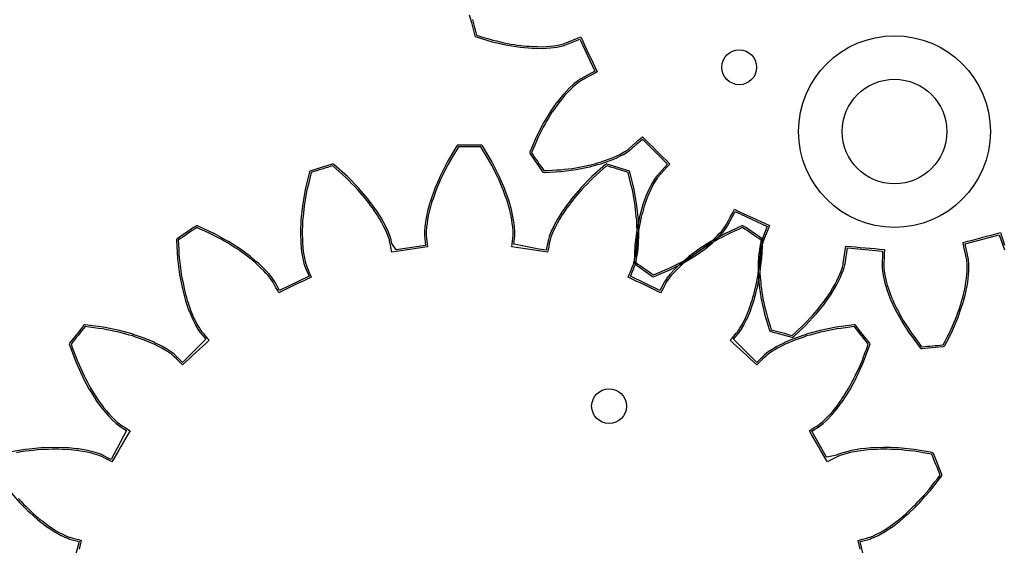
# Model space of a CAD drawing. Extents: x -100 to 150, y -550 to -50.
# Drawn here: x -25 to 3, y -418 to -403 of the extents above; entities that cross this region are included whole.
import ezdxf

# ---------------------------------------------------------------- set-up
doc = ezdxf.new("R2010")
doc.units = 0
doc.header["$MEASUREMENT"] = 0
for name, color, linetype, true_color in [('Gear', 7, 'Continuous', 0xffffff), ('LaserCut', 1, 'Continuous', 0xff0000), ('Sun', 7, 'Continuous', 0xffffff)]:
    doc.layers.add(name, color=color, linetype=linetype, true_color=true_color)

msp = doc.modelspace()

# ---------------------------------------------------------------- linework, layer by layer
at = {"layer": 'Gear', "color": 6, "lineweight": -3, "true_color": 0xff00ff, "flags": 128}
for points in [[(-0.984, -418.286), (-1.013, -418.16), (-1.042, -418.034), (-0.961, -418.012), (-0.881, -417.99), (-0.801, -417.968), (-0.721, -417.945), (-0.695, -417.937), (-0.618, -417.907), (-0.494, -417.848), (-0.411, -417.802), (-0.327, -417.755), (-0.224, -417.688), (-0.12, -417.621), (-0.06, -417.576), (0, -417.531), (0.06, -417.486), (0.121, -417.44), (0.188, -417.382), (0.255, -417.324), (0.323, -417.266), (0.39, -417.208), (0.463, -417.136), (0.536, -417.064), (0.609, -416.992), (0.682, -416.92), (0.76, -416.832), (0.837, -416.745), (0.914, -416.658), (0.991, -416.571), (1.07, -416.468), (1.149, -416.365), (1.229, -416.262), (1.308, -416.159), (1.279, -416.084), (1.249, -416.009), (1.22, -415.934), (1.19, -415.859), (1.161, -415.784), (1.132, -415.709), (1.102, -415.634), (1.073, -415.559), (0.944, -415.537), (0.816, -415.516), (0.688, -415.494), (0.56, -415.473), (0.444, -415.461), (0.328, -415.45), (0.212, -415.438), (0.097, -415.427), (-0.006, -415.424), (-0.109, -415.421), (-0.211, -415.417), (-0.314, -415.414), (-0.403, -415.418), (-0.492, -415.421), (-0.581, -415.424), (-0.669, -415.427), (-0.744, -415.435), (-0.819, -415.443), (-0.894, -415.451), (-0.969, -415.459), (-1.09, -415.48), (-1.212, -415.501), (-1.305, -415.524), (-1.398, -415.546), (-1.528, -415.588), (-1.605, -415.618), (-1.63, -415.629), (-1.704, -415.668), (-1.777, -415.706), (-1.851, -415.744), (-1.925, -415.783), (-1.99, -415.67), (-2.055, -415.558), (-2.119, -415.446), (-2.184, -415.334), (-2.249, -415.222), (-2.314, -415.11), (-2.378, -414.997), (-2.443, -414.885), (-2.373, -414.84), (-2.303, -414.796), (-2.233, -414.751), (-2.163, -414.706), (-2.14, -414.69), (-2.076, -414.639), (-1.975, -414.547), (-1.909, -414.477), (-1.843, -414.408), (-1.764, -414.314), (-1.685, -414.219), (-1.64, -414.158), (-1.596, -414.097), (-1.552, -414.036), (-1.508, -413.975), (-1.46, -413.9), (-1.413, -413.825), (-1.366, -413.749), (-1.319, -413.674), (-1.27, -413.584), (-1.221, -413.493), (-1.173, -413.403), (-1.124, -413.312), (-1.076, -413.206), (-1.028, -413.1), (-0.98, -412.994), (-0.932, -412.888), (-0.887, -412.766), (-0.842, -412.645), (-0.796, -412.523), (-0.751, -412.401), (-0.801, -412.338), (-0.851, -412.275), (-0.901, -412.212), (-0.951, -412.149), (-1.002, -412.086), (-1.052, -412.023), (-1.102, -411.96), (-1.152, -411.897), (-1.281, -411.914), (-1.41, -411.931), (-1.539, -411.949), (-1.668, -411.966), (-1.782, -411.989), (-1.896, -412.012), (-2.01, -412.035), (-2.124, -412.059), (-2.223, -412.086), (-2.322, -412.113), (-2.421, -412.14), (-2.52, -412.167), (-2.604, -412.197), (-2.688, -412.226), (-2.772, -412.256), (-2.856, -412.285), (-2.925, -412.314), (-2.994, -412.344), (-3.064, -412.374), (-3.133, -412.403), (-3.243, -412.459), (-3.352, -412.515), (-3.435, -412.564), (-3.517, -412.613), (-3.629, -412.691), (-3.694, -412.743), (-3.714, -412.761), (-3.773, -412.819), (-3.833, -412.878), (-3.892, -412.936), (-3.951, -412.994), (-4.046, -412.906), (-4.141, -412.818), (-4.236, -412.73), (-4.331, -412.642), (-4.426, -412.554), (-4.521, -412.466), (-4.616, -412.378), (-4.711, -412.29), (-4.657, -412.226), (-4.603, -412.163), (-4.549, -412.099), (-4.496, -412.036), (-4.479, -412.014), (-4.433, -411.946), (-4.363, -411.828), (-4.32, -411.742), (-4.277, -411.657), (-4.23, -411.543), (-4.182, -411.43), (-4.158, -411.358), (-4.134, -411.287), (-4.109, -411.216), (-4.085, -411.145), (-4.062, -411.059), (-4.039, -410.973), (-4.016, -410.887), (-3.993, -410.801), (-3.973, -410.7), (-3.954, -410.599), (-3.934, -410.498), (-3.914, -410.398), (-3.899, -410.282), (-3.885, -410.167), (-3.87, -410.051), (-3.856, -409.936), (-3.848, -409.806), (-3.841, -409.676), (-3.833, -409.547), (-3.825, -409.417), (-3.892, -409.371), (-3.959, -409.326), (-4.025, -409.281), (-4.092, -409.235), (-4.158, -409.19), (-4.225, -409.144), (-4.292, -409.099), (-4.358, -409.054), (-4.476, -409.108), (-4.594, -409.163), (-4.712, -409.217), (-4.83, -409.271), (-4.933, -409.327), (-5.035, -409.383), (-5.137, -409.439), (-5.239, -409.494), (-5.326, -409.55), (-5.412, -409.605), (-5.499, -409.66), (-5.585, -409.715), (-5.657, -409.768), (-5.728, -409.821), (-5.8, -409.874), (-5.872, -409.926), (-5.929, -409.975), (-5.987, -410.024), (-6.044, -410.072), (-6.101, -410.121), (-6.19, -410.207), (-6.278, -410.293), (-6.342, -410.364), (-6.406, -410.435), (-6.491, -410.543), (-6.537, -410.611), (-6.551, -410.634), (-6.591, -410.707), (-6.63, -410.781), (-6.669, -410.854), (-6.709, -410.927), (-6.826, -410.871), (-6.942, -410.815), (-7.059, -410.759), (-7.176, -410.702), (-7.292, -410.646), (-7.409, -410.59), (-7.526, -410.534), (-7.643, -410.478), (-7.61, -410.401), (-7.577, -410.325), (-7.544, -410.248), (-7.512, -410.172), (-7.502, -410.146), (-7.478, -410.067), (-7.446, -409.934), (-7.431, -409.84), (-7.415, -409.745), (-7.403, -409.623), (-7.391, -409.5), (-7.389, -409.425), (-7.387, -409.349), (-7.384, -409.274), (-7.382, -409.199), (-7.386, -409.11), (-7.389, -409.021), (-7.392, -408.932), (-7.396, -408.843), (-7.407, -408.741), (-7.417, -408.639), (-7.428, -408.537), (-7.439, -408.435), (-7.459, -408.32), (-7.479, -408.206), (-7.499, -408.091), (-7.519, -407.977), (-7.55, -407.85), (-7.581, -407.724), (-7.612, -407.598), (-7.643, -407.471), (-7.721, -407.448), (-7.797, -407.424), (-7.874, -407.4), (-7.951, -407.376), (-8.028, -407.353), (-8.105, -407.329), (-8.182, -407.305), (-8.259, -407.281), (-8.356, -407.368), (-8.453, -407.455), (-8.55, -407.542), (-8.647, -407.629), (-8.728, -407.712), (-8.809, -407.796), (-8.89, -407.879), (-8.971, -407.962), (-9.038, -408.041), (-9.104, -408.119), (-9.171, -408.197), (-9.237, -408.275), (-9.29, -408.347), (-9.343, -408.418), (-9.396, -408.49), (-9.449, -408.562), (-9.489, -408.625), (-9.53, -408.688), (-9.57, -408.752), (-9.611, -408.815), (-9.67, -408.923), (-9.729, -409.031), (-9.769, -409.118), (-9.809, -409.205), (-9.859, -409.333), (-9.883, -409.412), (-9.889, -409.438), (-9.905, -409.52), (-9.921, -409.601), (-9.938, -409.683), (-9.954, -409.765), (-10.082, -409.745), (-10.21, -409.726), (-10.338, -409.707), (-10.466, -409.688), (-10.594, -409.668), (-10.722, -409.649), (-10.85, -409.63), (-10.978, -409.61), (-10.97, -409.528), (-10.961, -409.445), (-10.952, -409.362), (-10.943, -409.279), (-10.942, -409.252), (-10.942, -409.17), (-10.951, -409.033), (-10.964, -408.938), (-10.977, -408.843), (-11.001, -408.723), (-11.026, -408.602), (-11.046, -408.529), (-11.066, -408.457), (-11.086, -408.384), (-11.106, -408.312), (-11.136, -408.228), (-11.165, -408.144), (-11.195, -408.06), (-11.224, -407.976), (-11.264, -407.882), (-11.305, -407.787), (-11.345, -407.693), (-11.386, -407.598), (-11.439, -407.495), (-11.492, -407.391), (-11.545, -407.288), (-11.598, -407.184), (-11.664, -407.072), (-11.731, -406.961), (-11.798, -406.85), (-11.865, -406.738), (-11.946, -406.738), (-12.026, -406.738), (-12.107, -406.738), (-12.187, -406.738), (-12.268, -406.738), (-12.349, -406.738), (-12.429, -406.738), (-12.51, -406.738), (-12.577, -406.85), (-12.644, -406.961), (-12.711, -407.072), (-12.777, -407.184), (-12.83, -407.288), (-12.883, -407.391), (-12.936, -407.495), (-12.989, -407.598), (-13.03, -407.693), (-13.07, -407.787), (-13.111, -407.881), (-13.151, -407.976), (-13.18, -408.06), (-13.21, -408.144), (-13.239, -408.228), (-13.269, -408.312), (-13.289, -408.384), (-13.309, -408.457), (-13.329, -408.529), (-13.349, -408.602), (-13.374, -408.723), (-13.398, -408.843), (-13.411, -408.938), (-13.424, -409.033), (-13.433, -409.17), (-13.433, -409.252), (-13.432, -409.279), (-13.423, -409.362), (-13.414, -409.445), (-13.405, -409.528), (-13.397, -409.61), (-13.525, -409.63), (-13.653, -409.649), (-13.781, -409.668), (-13.909, -409.688), (-14.037, -409.707), (-14.165, -409.726), (-14.293, -409.745), (-14.421, -409.765), (-14.437, -409.683), (-14.454, -409.601), (-14.47, -409.52), (-14.486, -409.438), (-14.492, -409.412), (-14.516, -409.333), (-14.565, -409.205), (-14.606, -409.118), (-14.646, -409.031), (-14.705, -408.923), (-14.764, -408.815), (-14.805, -408.752), (-14.845, -408.688), (-14.886, -408.625), (-14.926, -408.562), (-14.979, -408.49), (-15.032, -408.418), (-15.085, -408.347), (-15.138, -408.275), (-15.204, -408.197), (-15.271, -408.119), (-15.337, -408.041), (-15.404, -407.962), (-15.485, -407.879), (-15.566, -407.796), (-15.647, -407.712), (-15.728, -407.629), (-15.825, -407.542), (-15.922, -407.455), (-16.019, -407.368), (-16.116, -407.281), (-16.193, -407.305), (-16.27, -407.329), (-16.347, -407.353), (-16.424, -407.376), (-16.501, -407.4), (-16.578, -407.424), (-16.655, -407.448), (-16.732, -407.471), (-16.763, -407.598), (-16.794, -407.724), (-16.825, -407.85), (-16.856, -407.977), (-16.876, -408.091), (-16.896, -408.206), (-16.916, -408.32), (-16.936, -408.435), (-16.947, -408.537), (-16.958, -408.639), (-16.969, -408.741), (-16.979, -408.843), (-16.983, -408.932), (-16.986, -409.021), (-16.989, -409.11), (-16.993, -409.199), (-16.991, -409.274), (-16.988, -409.35), (-16.986, -409.425), (-16.984, -409.5), (-16.972, -409.623), (-16.96, -409.745), (-16.944, -409.84), (-16.928, -409.934), (-16.897, -410.067), (-16.873, -410.146), (-16.863, -410.172), (-16.831, -410.248), (-16.798, -410.325), (-16.765, -410.401), (-16.732, -410.478), (-16.849, -410.534), (-16.966, -410.59), (-17.083, -410.646), (-17.199, -410.702), (-17.316, -410.759), (-17.433, -410.815), (-17.549, -410.871), (-17.666, -410.927), (-17.705, -410.854), (-17.745, -410.781), (-17.784, -410.707), (-17.824, -410.634), (-17.838, -410.611), (-17.884, -410.543), (-17.969, -410.435), (-18.033, -410.364), (-18.097, -410.293), (-18.185, -410.207), (-18.274, -410.121), (-18.331, -410.072), (-18.388, -410.024), (-18.446, -409.975), (-18.503, -409.926), (-18.575, -409.874), (-18.647, -409.821), (-18.718, -409.768), (-18.79, -409.715), (-18.876, -409.66), (-18.963, -409.605), (-19.049, -409.55), (-19.136, -409.494), (-19.238, -409.439), (-19.34, -409.383), (-19.442, -409.327), (-19.545, -409.271), (-19.663, -409.217), (-19.781, -409.163), (-19.899, -409.108), (-20.017, -409.054), (-20.083, -409.099), (-20.15, -409.144), (-20.217, -409.19), (-20.283, -409.235), (-20.35, -409.281), (-20.416, -409.326), (-20.483, -409.371), (-20.549, -409.417), (-20.542, -409.547), (-20.534, -409.676), (-20.527, -409.806), (-20.519, -409.936), (-20.505, -410.051), (-20.49, -410.167), (-20.476, -410.282), (-20.461, -410.398), (-20.441, -410.498), (-20.421, -410.599), (-20.402, -410.7), (-20.382, -410.801), (-20.359, -410.887), (-20.336, -410.973), (-20.313, -411.059), (-20.29, -411.145), (-20.266, -411.216), (-20.241, -411.287), (-20.217, -411.358), (-20.193, -411.429), (-20.145, -411.543), (-20.098, -411.657), (-20.055, -411.742), (-20.012, -411.828), (-19.942, -411.946), (-19.896, -412.014), (-19.88, -412.036), (-19.826, -412.099), (-19.772, -412.163), (-19.718, -412.226), (-19.664, -412.29), (-19.759, -412.378), (-19.854, -412.466), (-19.949, -412.554), (-20.044, -412.642), (-20.139, -412.73), (-20.234, -412.818), (-20.329, -412.906), (-20.424, -412.994), (-20.483, -412.936), (-20.542, -412.878), (-20.602, -412.819), (-20.661, -412.761), (-20.681, -412.743), (-20.746, -412.691), (-20.858, -412.613), (-20.94, -412.564), (-21.023, -412.515), (-21.132, -412.459), (-21.242, -412.403), (-21.311, -412.374), (-21.381, -412.344), (-21.45, -412.314), (-21.519, -412.285), (-21.603, -412.255), (-21.687, -412.226), (-21.771, -412.197), (-21.855, -412.167), (-21.954, -412.14), (-22.053, -412.113), (-22.152, -412.086), (-22.251, -412.059), (-22.365, -412.035), (-22.479, -412.012), (-22.593, -411.989), (-22.707, -411.966), (-22.836, -411.949), (-22.965, -411.931), (-23.094, -411.914), (-23.223, -411.897), (-23.273, -411.96), (-23.323, -412.023), (-23.373, -412.086), (-23.424, -412.149), (-23.474, -412.212), (-23.524, -412.275), (-23.574, -412.338), (-23.624, -412.401), (-23.579, -412.523), (-23.533, -412.645), (-23.488, -412.766), (-23.443, -412.888), (-23.395, -412.994), (-23.347, -413.1), (-23.299, -413.206), (-23.251, -413.312), (-23.202, -413.403), (-23.154, -413.493), (-23.105, -413.584), (-23.056, -413.674), (-23.009, -413.749), (-22.962, -413.825), (-22.915, -413.9), (-22.867, -413.976), (-22.823, -414.036), (-22.779, -414.097), (-22.735, -414.158), (-22.69, -414.219), (-22.611, -414.314), (-22.532, -414.408), (-22.466, -414.477), (-22.4, -414.547), (-22.299, -414.639), (-22.235, -414.69), (-22.212, -414.706), (-22.142, -414.751), (-22.072, -414.796), (-22.002, -414.84), (-21.932, -414.885), (-21.997, -414.997), (-22.061, -415.11), (-22.126, -415.222), (-22.191, -415.334), (-22.256, -415.446), (-22.32, -415.558), (-22.385, -415.67), (-22.45, -415.783)], [(-22.45, -415.783), (-22.524, -415.744), (-22.598, -415.706), (-22.671, -415.668), (-22.745, -415.629), (-22.77, -415.618), (-22.847, -415.588), (-22.977, -415.546), (-23.07, -415.524), (-23.163, -415.501), (-23.285, -415.48), (-23.406, -415.459), (-23.481, -415.451), (-23.556, -415.443), (-23.631, -415.435), (-23.705, -415.427), (-23.794, -415.424), (-23.883, -415.421), (-23.972, -415.418), (-24.061, -415.414), (-24.164, -415.417), (-24.266, -415.421), (-24.369, -415.424), (-24.472, -415.427), (-24.587, -415.438), (-24.703, -415.45), (-24.819, -415.461), (-24.935, -415.473), (-25.063, -415.494), (-25.191, -415.516)], [(-25.135, -416.832), (-25.057, -416.92), (-24.984, -416.992), (-24.911, -417.064), (-24.838, -417.136), (-24.765, -417.208), (-24.698, -417.266), (-24.63, -417.324), (-24.563, -417.382), (-24.496, -417.44), (-24.435, -417.485), (-24.375, -417.531), (-24.315, -417.576), (-24.255, -417.621), (-24.151, -417.688), (-24.048, -417.755), (-23.964, -417.802), (-23.881, -417.848), (-23.757, -417.907), (-23.68, -417.937), (-23.654, -417.945), (-23.574, -417.968), (-23.494, -417.99), (-23.414, -418.012), (-23.333, -418.034), (-23.362, -418.16), (-23.391, -418.286)]]:
    msp.add_lwpolyline(points, dxfattribs=at)
at = {"layer": 'Gear', "lineweight": -3}
msp.add_circle((0, -400), 50, dxfattribs=at)
at = {"layer": 'LaserCut', "lineweight": -3, "flags": 128}
for points in [[(-12.199, -402.947), (-12.139, -403.172, 0.00032), (-12.139, -403.172), (-12.038, -403.548, 0.258909), (-12.004, -403.583), (-11.538, -403.725, 0.017879), (-11.535, -403.725), (-11.11, -403.822, 0.017606), (-11.106, -403.823), (-10.726, -403.882, 0.017784), (-10.723, -403.882), (-10.391, -403.91, 0.017562), (-10.387, -403.91), (-10.105, -403.914, 0.017435), (-10.102, -403.913), (-9.871, -403.9, 0.017455), (-9.868, -403.9), (-9.69, -403.877, 0.017665), (-9.686, -403.876), (-9.561, -403.851, 0.017188), (-9.557, -403.85), (-9.483, -403.829, 0.015773), (-9.48, -403.828), (-9.456, -403.82, 0.012076), (-9.454, -403.819), (-9.025, -403.649), (-8.596, -404.568), (-9.003, -404.787, 0.012048), (-9.005, -404.788), (-9.027, -404.801, 0.015332), (-9.029, -404.803), (-9.092, -404.847, 0.017535), (-9.095, -404.849), (-9.195, -404.929, 0.01764), (-9.198, -404.931), (-9.33, -405.052, 0.017793), (-9.333, -405.055), (-9.491, -405.223, 0.01791), (-9.494, -405.225), (-9.672, -405.444, 0.017769), (-9.674, -405.446), (-9.867, -405.719, 0.017631), (-9.869, -405.722), (-10.068, -406.051, 0.017761), (-10.07, -406.054), (-10.268, -406.442, 0.017698), (-10.27, -406.445), (-10.461, -406.893, 0.259055), (-10.456, -406.941), (-10.099, -407.451, 0.258853), (-10.055, -407.472), (-9.569, -407.446, 0.017853), (-9.565, -407.446), (-9.133, -407.392, 0.017831), (-9.129, -407.391), (-8.752, -407.317, 0.017926), (-8.748, -407.316), (-8.507, -407.25, 0.000299), (-8.507, -407.25), (-8.427, -407.228, 0.017492), (-8.423, -407.227), (-8.157, -407.134, 0.017609), (-8.154, -407.132), (-7.942, -407.041, 0.0175), (-7.939, -407.039), (-7.78, -406.957, 0.017691), (-7.777, -406.955), (-7.667, -406.888, 0.017367), (-7.664, -406.886), (-7.602, -406.842, 0.016424), (-7.599, -406.84), (-7.579, -406.824, 0.01113), (-7.577, -406.822), (-7.388, -406.653, 0.000271), (-7.388, -406.653), (-7.233, -406.515), (-6.515, -407.233), (-6.822, -407.577, 0.01213), (-6.824, -407.579), (-6.84, -407.599, 0.015448), (-6.842, -407.602), (-6.886, -407.664, 0.017565), (-6.888, -407.667), (-6.955, -407.777, 0.017297), (-6.957, -407.78), (-7.039, -407.939, 0.017723), (-7.041, -407.942), (-7.132, -408.154, 0.017727), (-7.134, -408.157), (-7.227, -408.423, 0.01753), (-7.228, -408.427), (-7.316, -408.748, 0.017617), (-7.317, -408.752), (-7.391, -409.129, 0.017598), (-7.392, -409.133), (-7.419, -409.349, 0.000287), (-7.419, -409.349), (-7.446, -409.565, 0.017817), (-7.446, -409.569), (-7.472, -410.055, 0.259085), (-7.451, -410.099), (-6.941, -410.456, 0.259085), (-6.893, -410.461), (-6.445, -410.27, 0.017817), (-6.442, -410.268), (-6.151, -410.119, 0.000287), (-6.151, -410.119), (-6.054, -410.069, 0.017378), (-6.051, -410.068), (-5.722, -409.869, 0.017617), (-5.719, -409.867), (-5.446, -409.674, 0.01753), (-5.444, -409.672), (-5.225, -409.494, 0.017727), (-5.223, -409.491), (-5.055, -409.333, 0.017723), (-5.053, -409.33), (-4.931, -409.198, 0.017297), (-4.929, -409.195), (-4.849, -409.095, 0.017565), (-4.847, -409.092), (-4.803, -409.029, 0.015448), (-4.801, -409.027), (-4.788, -409.005, 0.01213), (-4.787, -409.002), (-4.568, -408.596), (-3.649, -409.025), (-3.725, -409.217, 0.000271), (-3.725, -409.218), (-3.819, -409.454, 0.01113), (-3.82, -409.456), (-3.828, -409.48, 0.016424), (-3.829, -409.483), (-3.85, -409.557, 0.017367), (-3.851, -409.561), (-3.876, -409.686, 0.017691), (-3.877, -409.69), (-3.9, -409.868, 0.0175), (-3.9, -409.871), (-3.913, -410.102, 0.017609), (-3.914, -410.105), (-3.91, -410.387, 0.017492), (-3.91, -410.391), (-3.903, -410.474, 0.000299), (-3.903, -410.474), (-3.882, -410.723, 0.017926), (-3.882, -410.726), (-3.823, -411.106, 0.017831), (-3.822, -411.11), (-3.725, -411.535, 0.017853), (-3.725, -411.538), (-3.583, -412.004, 0.258853), (-3.548, -412.038), (-2.947, -412.199, 0.259055), (-2.899, -412.187), (-2.544, -411.855, 0.017698), (-2.541, -411.852), (-2.245, -411.533, 0.017451), (-2.242, -411.53), (-2.182, -411.455, 0.000367), (-2.182, -411.455), (-2.001, -411.23, 0.017631), (-1.999, -411.228), (-1.809, -410.954, 0.017769), (-1.807, -410.951), (-1.663, -410.708, 0.01791), (-1.662, -410.705), (-1.558, -410.499, 0.017793), (-1.557, -410.496), (-1.488, -410.33, 0.01764), (-1.486, -410.327), (-1.446, -410.205, 0.017535), (-1.445, -410.202), (-1.425, -410.127, 0.015332), (-1.425, -410.124), (-1.42, -410.099, 0.012048), (-1.419, -410.097), (-1.353, -409.64), (-0.342, -409.729), (-0.356, -410.19, 0.012076), (-0.356, -410.192), (-0.355, -410.218, 0.015773), (-0.355, -410.221), (-0.349, -410.298, 0.017188), (-0.348, -410.301), (-0.329, -410.428, 0.017665), (-0.329, -410.431), (-0.289, -410.606, 0.017455), (-0.289, -410.61), (-0.222, -410.831, 0.017435), (-0.221, -410.834), (-0.122, -411.098, 0.017562), (-0.12, -411.101), (0.019, -411.404, 0.017784), (0.021, -411.407), (0.206, -411.744, 0.017606), (0.208, -411.747), (0.444, -412.113, 0.017879), (0.446, -412.116), (0.739, -412.506, 0.258909), (0.783, -412.525), (1.171, -412.492, 0.00032), (1.171, -412.492), (1.404, -412.471, 0.259173), (1.444, -412.444), (1.554, -412.227, 0.000287), (1.554, -412.227), (1.664, -412.01, 0.017999), (1.666, -412.007), (1.835, -411.605, 0.017811), (1.836, -411.602), (1.898, -411.42, 0.000353), (1.898, -411.42), (1.96, -411.238, 0.017693), (1.961, -411.234), (2.025, -410.993, 0.000398), (2.025, -410.992), (2.046, -410.912, 0.017308), (2.047, -410.908), (2.099, -410.631, 0.017764), (2.1, -410.628), (2.127, -410.399, 0.017733), (2.127, -410.395), (2.131, -410.305, 0.000272), (2.131, -410.305), (2.135, -410.216, 0.017161), (2.135, -410.212), (2.132, -410.084, 0.01776), (2.132, -410.081), (2.124, -410.004, 0.01496), (2.124, -410.001), (2.12, -409.976, 0.012355), (2.12, -409.973), (2.026, -409.522), (3.006, -409.259), (3.151, -409.697, 0.011899)], [(-0.773, -418.986), (-0.982, -418.069), (-0.707, -417.994, 0.011031), (-0.705, -417.993), (-0.679, -417.985, 0.015532), (-0.676, -417.983), (-0.6, -417.953, 0.016319), (-0.597, -417.952), (-0.473, -417.894, 0.016725), (-0.47, -417.892), (-0.303, -417.799, 0.016706), (-0.3, -417.797), (-0.093, -417.663, 0.01668), (-0.09, -417.661), (0.151, -417.48, 0.017016), (0.153, -417.478), (0.355, -417.304, 0.000265), (0.355, -417.304), (0.423, -417.246, 0.016872), (0.425, -417.244), (0.571, -417.1, 0.0003), (0.571, -417.099), (0.718, -416.955, 0.016843), (0.72, -416.953), (0.874, -416.778, 0.000253), (0.874, -416.778), (1.028, -416.604, 0.01703), (1.03, -416.601), (1.348, -416.189, 0.263519), (1.355, -416.141), (1.119, -415.541, 0.263237), (1.081, -415.51), (0.568, -415.423, 0.017173), (0.565, -415.423), (0.101, -415.377, 0.017021), (0.098, -415.377), (-0.107, -415.371, 0.00033), (-0.107, -415.371), (-0.312, -415.364, 0.017013), (-0.316, -415.364), (-0.671, -415.377, 0.017247), (-0.675, -415.378), (-0.824, -415.393, 0.000464), (-0.825, -415.393), (-0.974, -415.409, 0.017121), (-0.978, -415.41), (-1.22, -415.452, 0.017213), (-1.224, -415.452), (-1.41, -415.498, 0.017088), (-1.413, -415.499), (-1.544, -415.54, 0.016441), (-1.547, -415.541), (-1.623, -415.571, 0.015187), (-1.626, -415.572), (-1.651, -415.584, 0.011192), (-1.653, -415.585), (-1.946, -415.645), (-1.946, -415.645, 0.000264), (-1.947, -415.645), (-2.376, -414.902), (-2.136, -414.748, 0.011257), (-2.134, -414.747), (-2.112, -414.731, 0.015402), (-2.109, -414.729), (-2.045, -414.678, 0.01635), (-2.042, -414.676), (-1.941, -414.584, 0.017012), (-1.939, -414.581), (-1.806, -414.443, 0.016988), (-1.804, -414.44), (-1.646, -414.251, 0.017082), (-1.644, -414.249), (-1.556, -414.127, 0.000365), (-1.556, -414.127), (-1.467, -414.005, 0.016997), (-1.465, -414.002), (-1.371, -413.851, 0.000281), (-1.371, -413.851), (-1.276, -413.701, 0.017065), (-1.275, -413.698), (-1.08, -413.336, 0.016739), (-1.079, -413.333), (-0.887, -412.909, 0.016764), (-0.886, -412.906), (-0.704, -412.418, 0.263626), (-0.711, -412.37), (-0.812, -412.244, 0.000289), (-0.812, -412.244), (-0.963, -412.055, 0.000289), (-0.963, -412.055), (-1.063, -411.929, 0.000289), (-1.063, -411.929), (-1.113, -411.866, 0.263306), (-1.159, -411.847), (-1.675, -411.916, 0.016973), (-1.678, -411.917), (-2.134, -412.01, 0.016759), (-2.137, -412.01), (-2.533, -412.119, 0.016943), (-2.536, -412.12), (-2.621, -412.15, 0.000396), (-2.621, -412.15), (-2.873, -412.238, 0.017117), (-2.876, -412.239), (-3.153, -412.357, 0.016727), (-3.156, -412.359), (-3.375, -412.471, 0.016906), (-3.378, -412.472), (-3.543, -412.57, 0.01696), (-3.545, -412.572), (-3.658, -412.65, 0.016559), (-3.661, -412.652), (-3.725, -412.703, 0.014723), (-3.727, -412.705), (-3.747, -412.724, 0.011771), (-3.749, -412.725), (-3.952, -412.925), (-4.619, -412.259, 0.000349), (-4.619, -412.258), (-4.457, -412.068, 0.010826), (-4.456, -412.066), (-4.439, -412.045, 0.015338), (-4.437, -412.042), (-4.391, -411.974, 0.016761), (-4.389, -411.972), (-4.32, -411.853, 0.0167), (-4.319, -411.851), (-4.233, -411.679, 0.016857), (-4.231, -411.676), (-4.136, -411.449, 0.016696), (-4.135, -411.446), (-4.111, -411.374, 0.000326), (-4.111, -411.374), (-4.038, -411.161, 0.01724), (-4.037, -411.157), (-3.968, -410.9, 0.000344), (-3.968, -410.9), (-3.945, -410.814, 0.01692), (-3.944, -410.81), (-3.885, -410.508, 0.000309), (-3.885, -410.508), (-3.865, -410.407, 0.016965), (-3.864, -410.404), (-3.821, -410.058, 0.000281), (-3.821, -410.058), (-3.806, -409.942, 0.016872), (-3.806, -409.939), (-3.776, -409.42, 0.26369), (-3.797, -409.375), (-3.93, -409.285, 0.000333), (-3.93, -409.285), (-4.263, -409.058, 0.000286), (-4.263, -409.058), (-4.33, -409.012, 0.26331), (-4.379, -409.008), (-4.851, -409.226, 0.016738), (-4.854, -409.228), (-4.957, -409.283, 0.000295), (-4.957, -409.283), (-5.161, -409.395, 0.000295), (-5.161, -409.395), (-5.263, -409.451, 0.01675), (-5.266, -409.452), (-5.612, -409.673, 0.016511), (-5.615, -409.675), (-5.686, -409.728, 0.00037), (-5.687, -409.728), (-5.901, -409.886, 0.016958), (-5.904, -409.888), (-6.076, -410.034, 0.000425), (-6.076, -410.034), (-6.134, -410.083, 0.01693), (-6.136, -410.085), (-6.313, -410.257, 0.016757), (-6.315, -410.259), (-6.444, -410.402, 0.016713), (-6.446, -410.404), (-6.53, -410.512, 0.016664), (-6.532, -410.515), (-6.579, -410.582, 0.015241), (-6.58, -410.585), (-6.594, -410.609, 0.011169), (-6.595, -410.61), (-6.73, -410.861), (-7.578, -410.453), (-7.498, -410.268, 0.000298), (-7.498, -410.268), (-7.466, -410.191, 0.011168), (-7.465, -410.189), (-7.455, -410.163, 0.014934), (-7.454, -410.161), (-7.43, -410.082, 0.016541), (-7.429, -410.079), (-7.398, -409.946, 0.017088), (-7.397, -409.942), (-7.366, -409.753, 0.017058), (-7.365, -409.75), (-7.341, -409.505, 0.016931), (-7.341, -409.501), (-7.334, -409.276, 0.000293), (-7.334, -409.276), (-7.332, -409.2, 0.01697), (-7.332, -409.197), (-7.346, -408.842, 0.017253), (-7.346, -408.838), (-7.389, -408.43, 0.017021), (-7.39, -408.426), (-7.47, -407.968, 0.016893), (-7.471, -407.965), (-7.595, -407.46, 0.263666), (-7.629, -407.424), (-8.245, -407.234, 0.263531), (-8.293, -407.244), (-8.68, -407.592, 0.016902), (-8.682, -407.594), (-9.007, -407.927, 0.01679), (-9.009, -407.93), (-9.275, -408.243, 0.016891), (-9.277, -408.246), (-9.436, -408.46, 0.000279), (-9.436, -408.46), (-9.489, -408.532, 0.016867), (-9.491, -408.535), (-9.531, -408.598, 0.000332), (-9.531, -408.598), (-9.653, -408.788, 0.016978), (-9.654, -408.791), (-9.773, -409.007, 0.01726), (-9.774, -409.01), (-9.855, -409.184, 0.016771), (-9.856, -409.187), (-9.905, -409.315, 0.016612), (-9.906, -409.318), (-9.931, -409.397, 0.01535), (-9.931, -409.4), (-9.938, -409.426, 0.011135), (-9.938, -409.429), (-9.993, -409.708), (-10.202, -409.677, 0.00025), (-10.202, -409.677), (-10.92, -409.533, 0.000274), (-10.92, -409.533), (-10.894, -409.285, 0.012236), (-10.893, -409.282), (-10.892, -409.255, 0.014303), (-10.892, -409.252), (-10.892, -409.17, 0.016729), (-10.892, -409.167), (-10.901, -409.03, 0.016563), (-10.902, -409.027), (-10.927, -408.837, 0.017192), (-10.928, -408.833), (-10.977, -408.592, 0.016958), (-10.978, -408.589), (-11.058, -408.298, 0.016594), (-11.059, -408.295), (-11.177, -407.959, 0.017063), (-11.178, -407.956), (-11.34, -407.579, 0.01686), (-11.341, -407.576), (-11.553, -407.161, 0.017064), (-11.555, -407.158), (-11.822, -406.712, 0.263416), (-11.865, -406.688), (-12.51, -406.688, 0.263417), (-12.553, -406.712), (-12.82, -407.158, 0.016722), (-12.822, -407.161), (-13.034, -407.576, 0.016623), (-13.035, -407.579), (-13.076, -407.673, 0.000271), (-13.076, -407.673), (-13.197, -407.956, 0.017131), (-13.198, -407.959), (-13.316, -408.295, 0.016772), (-13.317, -408.298), (-13.337, -408.371, 0.000405), (-13.337, -408.371), (-13.397, -408.589, 0.017149), (-13.398, -408.592), (-13.447, -408.833, 0.017046), (-13.448, -408.837), (-13.473, -409.027, 0.016582), (-13.474, -409.03), (-13.483, -409.166, 0.016737), (-13.483, -409.17), (-13.483, -409.252, 0.014969), (-13.483, -409.255), (-13.481, -409.282, 0.011352), (-13.481, -409.285), (-13.451, -409.568), (-14.301, -409.696, 0.000271), (-14.301, -409.696), (-14.421, -409.51), (-14.421, -409.51, 0.000424), (-14.421, -409.51), (-14.437, -409.429, 0.010773), (-14.437, -409.426), (-14.444, -409.4, 0.015292), (-14.444, -409.397), (-14.469, -409.318, 0.016648), (-14.47, -409.315), (-14.519, -409.187, 0.016711), (-14.52, -409.184), (-14.601, -409.01, 0.01673), (-14.602, -409.007), (-14.661, -408.899, 0.000279), (-14.661, -408.899), (-14.72, -408.791, 0.016586), (-14.722, -408.788), (-14.884, -408.535, 0.01693), (-14.886, -408.532), (-14.939, -408.46, 0.000257), (-14.939, -408.46), (-15.098, -408.246, 0.017173), (-15.1, -408.243), (-15.299, -408.008, 0.000311), (-15.299, -408.008), (-15.366, -407.93, 0.01672), (-15.368, -407.927), (-15.693, -407.594, 0.017043), (-15.695, -407.592), (-16.082, -407.244, 0.263515), (-16.13, -407.234), (-16.746, -407.424, 0.263707), (-16.78, -407.46), (-16.904, -407.965, 0.016796), (-16.905, -407.968), (-16.985, -408.426, 0.016979), (-16.986, -408.43), (-17.029, -408.838, 0.016737), (-17.029, -408.841), (-17.043, -409.197, 0.017209), (-17.043, -409.201), (-17.034, -409.501, 0.016928), (-17.034, -409.505), (-17.01, -409.75, 0.01704), (-17.009, -409.753), (-16.978, -409.942, 0.01655), (-16.977, -409.946), (-16.946, -410.079, 0.016537), (-16.945, -410.082), (-16.921, -410.161, 0.015486), (-16.92, -410.164), (-16.91, -410.189, 0.011063), (-16.909, -410.191), (-16.797, -410.453), (-17.645, -410.861), (-17.78, -410.61, 0.011898), (-17.781, -410.608), (-17.795, -410.585, 0.014411), (-17.797, -410.582), (-17.843, -410.515, 0.016635), (-17.845, -410.512), (-17.929, -410.404, 0.016928), (-17.931, -410.402), (-18.06, -410.259, 0.017102), (-18.062, -410.257), (-18.239, -410.085, 0.016577), (-18.241, -410.083), (-18.299, -410.034, 0.000386), (-18.299, -410.034), (-18.471, -409.888, 0.017173), (-18.474, -409.886), (-18.76, -409.675, 0.016925), (-18.763, -409.673), (-19.109, -409.452, 0.016762), (-19.112, -409.451), (-19.521, -409.227, 0.017112), (-19.524, -409.226), (-19.996, -409.008, 0.263331), (-20.045, -409.012), (-20.112, -409.058, 0.00028), (-20.112, -409.058), (-20.311, -409.194, 0.00028), (-20.311, -409.194), (-20.445, -409.285, 0.00028), (-20.445, -409.285), (-20.578, -409.375, 0.263566), (-20.599, -409.42), (-20.569, -409.939, 0.017086), (-20.569, -409.942), (-20.511, -410.404, 0.016895), (-20.51, -410.407), (-20.431, -410.81, 0.016857), (-20.43, -410.814), (-20.338, -411.157, 0.017123), (-20.337, -411.161), (-20.24, -411.446, 0.016889), (-20.239, -411.449), (-20.144, -411.676, 0.017199), (-20.142, -411.679), (-20.057, -411.85, 0.017086), (-20.055, -411.853), (-19.986, -411.971, 0.016531), (-19.984, -411.974), (-19.938, -412.042, 0.014872), (-19.936, -412.045), (-19.919, -412.066, 0.011646), (-19.918, -412.068), (-19.756, -412.258, 0.000283), (-19.756, -412.259), (-20.423, -412.925), (-20.626, -412.725, 0.011114), (-20.628, -412.724), (-20.648, -412.705, 0.015109), (-20.65, -412.703), (-20.714, -412.652, 0.01662), (-20.717, -412.65), (-20.83, -412.572, 0.017012), (-20.832, -412.57), (-20.997, -412.472, 0.016902), (-21, -412.471), (-21.219, -412.359, 0.016778), (-21.222, -412.357), (-21.499, -412.239, 0.016713), (-21.502, -412.238), (-21.586, -412.208, 0.000276), (-21.586, -412.208), (-21.838, -412.12, 0.016802), (-21.842, -412.119), (-22.238, -412.01, 0.016987), (-22.241, -412.01), (-22.697, -411.917, 0.017132), (-22.7, -411.916), (-23.216, -411.847, 0.263295), (-23.262, -411.866), (-23.412, -412.055, 0.000307), (-23.412, -412.055), (-23.664, -412.37, 0.26343), (-23.671, -412.418), (-23.489, -412.906, 0.016619), (-23.488, -412.909), (-23.296, -413.333, 0.017101), (-23.295, -413.336), (-23.1, -413.698, 0.017001), (-23.099, -413.701), (-22.91, -414.002, 0.017322), (-22.908, -414.005), (-22.775, -414.188, 0.000439), (-22.775, -414.188), (-22.731, -414.249, 0.016808), (-22.729, -414.251), (-22.571, -414.44, 0.017023), (-22.569, -414.443), (-22.436, -414.581, 0.017004), (-22.434, -414.584), (-22.333, -414.676, 0.01653), (-22.33, -414.678), (-22.266, -414.729, 0.014755), (-22.263, -414.731), (-22.241, -414.747, 0.011707), (-22.239, -414.748), (-22.029, -414.883, 0.0003), (-22.029, -414.883), (-22.469, -415.716)], [(-22.469, -415.716), (-22.501, -415.7, 0.0003), (-22.501, -415.7), (-22.722, -415.585, 0.011707), (-22.724, -415.584), (-22.749, -415.572, 0.014755), (-22.752, -415.571), (-22.828, -415.541, 0.01653), (-22.831, -415.54), (-22.962, -415.499, 0.017004), (-22.965, -415.498), (-23.151, -415.452, 0.017023), (-23.155, -415.452), (-23.397, -415.41, 0.016808), (-23.401, -415.409), (-23.476, -415.401, 0.000439), (-23.476, -415.401), (-23.7, -415.378, 0.017322), (-23.704, -415.377), (-24.059, -415.364, 0.017001), (-24.063, -415.364), (-24.473, -415.377, 0.017101), (-24.477, -415.377), (-24.824, -415.411, 0.0003), (-24.824, -415.411), (-24.94, -415.423, 0.016619), (-24.943, -415.423), (-25.456, -415.51, 0.26343)], [(-25.403, -416.604), (-25.095, -416.953, 0.016987), (-25.093, -416.955), (-24.873, -417.172, 0.000297), (-24.873, -417.172), (-24.8, -417.244, 0.016802), (-24.798, -417.246), (-24.596, -417.42, 0.000276), (-24.596, -417.42), (-24.528, -417.478, 0.016713), (-24.526, -417.48), (-24.285, -417.661, 0.016778), (-24.282, -417.663), (-24.075, -417.797, 0.016902), (-24.072, -417.799), (-23.905, -417.892, 0.017012), (-23.902, -417.894), (-23.778, -417.952, 0.01662), (-23.775, -417.953), (-23.699, -417.983, 0.015109), (-23.696, -417.984), (-23.67, -417.993, 0.011114), (-23.668, -417.994), (-23.393, -418.069), (-23.637, -418.98, 0.000283)]]:
    msp.add_lwpolyline(points, format="xyb", dxfattribs=at)
at = {"layer": 'LaserCut', "color": 5, "true_color": 0x0000ff}
msp.add_circle((0, -406.3), 2.75, dxfattribs=at)
at = {"layer": 'LaserCut'}
for centre, radius in [((-4.455, -404.455), 0.5), ((0, -406.3), 1.5), ((-8.188, -414.181), 0.5)]:
    msp.add_circle(centre, radius, dxfattribs=at)
msp.add_arc((0, -400), 50.05, 216.827, 143.173, dxfattribs=at)
at = {"layer": 'Sun', "color": 2, "lineweight": -3, "true_color": 0xffff00, "flags": 128}
msp.add_lwpolyline([(-12.111, -403.084), (-12.091, -403.159), (-12.07, -403.234), (-12.05, -403.309), (-12.03, -403.385), (-12.01, -403.46), (-11.99, -403.535), (-11.873, -403.57), (-11.757, -403.606), (-11.64, -403.641), (-11.524, -403.677), (-11.417, -403.701), (-11.311, -403.725), (-11.205, -403.749), (-11.099, -403.774), (-11.004, -403.788), (-10.909, -403.803), (-10.814, -403.818), (-10.719, -403.833), (-10.636, -403.84), (-10.553, -403.846), (-10.47, -403.853), (-10.387, -403.86), (-10.246, -403.862), (-10.105, -403.864), (-9.989, -403.857), (-9.874, -403.85), (-9.785, -403.839), (-9.696, -403.827), (-9.571, -403.802), (-9.496, -403.781), (-9.472, -403.773), (-9.354, -403.726), (-9.236, -403.679), (-9.118, -403.632), (-9, -403.585), (-8.941, -403.71), (-8.883, -403.836), (-8.824, -403.962), (-8.765, -404.087), (-8.707, -404.213), (-8.648, -404.339), (-8.59, -404.464), (-8.531, -404.59), (-8.643, -404.65), (-8.755, -404.711), (-8.867, -404.771), (-8.979, -404.831), (-9.001, -404.844), (-9.064, -404.888), (-9.164, -404.968), (-9.23, -405.029), (-9.296, -405.089), (-9.376, -405.173), (-9.455, -405.257), (-9.544, -405.366), (-9.633, -405.475), (-9.682, -405.543), (-9.73, -405.611), (-9.778, -405.679), (-9.826, -405.748), (-9.876, -405.83), (-9.925, -405.912), (-9.975, -405.994), (-10.025, -406.076), (-10.075, -406.173), (-10.124, -406.27), (-10.174, -406.367), (-10.224, -406.464), (-10.272, -406.576), (-10.319, -406.688), (-10.367, -406.8), (-10.415, -406.913), (-10.37, -406.976), (-10.325, -407.04), (-10.281, -407.104), (-10.236, -407.167), (-10.192, -407.231), (-10.147, -407.295), (-10.102, -407.359), (-10.058, -407.422), (-9.936, -407.416), (-9.814, -407.409), (-9.693, -407.403), (-9.571, -407.396), (-9.463, -407.383), (-9.355, -407.369), (-9.247, -407.356), (-9.139, -407.342), (-9.044, -407.324), (-8.95, -407.305), (-8.856, -407.286), (-8.762, -407.268), (-8.681, -407.246), (-8.601, -407.224), (-8.52, -407.202), (-8.44, -407.18), (-8.307, -407.133), (-8.174, -407.087), (-8.068, -407.041), (-7.962, -406.995), (-7.882, -406.954), (-7.803, -406.913), (-7.693, -406.846), (-7.631, -406.801), (-7.611, -406.785), (-7.516, -406.7), (-7.421, -406.616), (-7.326, -406.531), (-7.231, -406.447), (-7.133, -406.545), (-7.035, -406.643), (-6.937, -406.741), (-6.839, -406.839), (-6.741, -406.937), (-6.643, -407.035), (-6.545, -407.133), (-6.447, -407.231), (-6.531, -407.326), (-6.616, -407.421), (-6.7, -407.516), (-6.785, -407.611), (-6.801, -407.631), (-6.846, -407.693), (-6.912, -407.803), (-6.954, -407.882), (-6.995, -407.962), (-7.041, -408.068), (-7.087, -408.174), (-7.133, -408.307), (-7.18, -408.44), (-7.202, -408.52), (-7.224, -408.601), (-7.246, -408.681), (-7.267, -408.761), (-7.286, -408.856), (-7.305, -408.95), (-7.323, -409.045), (-7.342, -409.139), (-7.356, -409.247), (-7.369, -409.355), (-7.383, -409.463), (-7.396, -409.571), (-7.403, -409.693), (-7.409, -409.814), (-7.416, -409.936), (-7.422, -410.058), (-7.359, -410.102), (-7.295, -410.147), (-7.231, -410.192), (-7.167, -410.236), (-7.104, -410.281), (-7.04, -410.325), (-6.976, -410.37), (-6.913, -410.415), (-6.801, -410.367), (-6.688, -410.319), (-6.576, -410.272), (-6.464, -410.224), (-6.367, -410.174), (-6.27, -410.124), (-6.173, -410.075), (-6.076, -410.025), (-5.994, -409.975), (-5.912, -409.925), (-5.83, -409.876), (-5.747, -409.826), (-5.679, -409.778), (-5.611, -409.73), (-5.543, -409.682), (-5.475, -409.633), (-5.366, -409.544), (-5.257, -409.455), (-5.173, -409.376), (-5.089, -409.296), (-5.029, -409.23), (-4.968, -409.164), (-4.888, -409.064), (-4.844, -409.001), (-4.831, -408.979), (-4.771, -408.867), (-4.711, -408.755), (-4.65, -408.643), (-4.59, -408.531), (-4.464, -408.59), (-4.339, -408.648), (-4.213, -408.707), (-4.087, -408.765), (-3.962, -408.824), (-3.836, -408.883), (-3.71, -408.941), (-3.585, -409), (-3.632, -409.118), (-3.679, -409.236), (-3.726, -409.354), (-3.773, -409.472), (-3.781, -409.496), (-3.802, -409.571), (-3.827, -409.696), (-3.839, -409.785), (-3.85, -409.874), (-3.857, -409.989), (-3.864, -410.105), (-3.862, -410.246), (-3.86, -410.387), (-3.853, -410.47), (-3.846, -410.553), (-3.839, -410.636), (-3.833, -410.719), (-3.818, -410.814), (-3.803, -410.909), (-3.788, -411.004), (-3.774, -411.099), (-3.749, -411.205), (-3.725, -411.311), (-3.701, -411.418), (-3.677, -411.524), (-3.641, -411.64), (-3.606, -411.757), (-3.57, -411.873), (-3.535, -411.99), (-3.46, -412.01), (-3.385, -412.03), (-3.309, -412.05), (-3.234, -412.07), (-3.159, -412.09), (-3.084, -412.111), (-3.009, -412.131), (-2.934, -412.151), (-2.845, -412.068), (-2.756, -411.984), (-2.667, -411.901), (-2.578, -411.818), (-2.504, -411.738), (-2.43, -411.659), (-2.355, -411.579), (-2.281, -411.499), (-2.221, -411.424), (-2.161, -411.349), (-2.101, -411.274), (-2.04, -411.199), (-1.993, -411.131), (-1.945, -411.062), (-1.898, -410.994), (-1.85, -410.925), (-1.778, -410.804), (-1.706, -410.683), (-1.655, -410.58), (-1.603, -410.476), (-1.568, -410.394), (-1.534, -410.311), (-1.493, -410.189), (-1.474, -410.115), (-1.469, -410.09), (-1.45, -409.964), (-1.432, -409.838), (-1.414, -409.712), (-1.396, -409.586), (-1.257, -409.599), (-1.119, -409.611), (-0.981, -409.623), (-0.843, -409.635), (-0.705, -409.647), (-0.567, -409.659), (-0.428, -409.671), (-0.29, -409.683), (-0.294, -409.81), (-0.298, -409.937), (-0.302, -410.064), (-0.306, -410.191), (-0.305, -410.217), (-0.299, -410.294), (-0.28, -410.42), (-0.26, -410.508), (-0.241, -410.596), (-0.208, -410.706), (-0.175, -410.817), (-0.125, -410.949), (-0.075, -411.08), (-0.04, -411.156), (-0.005, -411.232), (0.03, -411.308), (0.065, -411.383), (0.111, -411.467), (0.157, -411.552), (0.204, -411.636), (0.25, -411.72), (0.309, -411.812), (0.368, -411.903), (0.427, -411.995), (0.486, -412.086), (0.56, -412.184), (0.633, -412.281), (0.706, -412.378), (0.779, -412.476), (0.857, -412.469), (0.934, -412.462), (1.012, -412.455), (1.089, -412.449), (1.167, -412.442), (1.244, -412.435), (1.322, -412.428), (1.399, -412.421), (1.454, -412.313), (1.509, -412.204), (1.565, -412.096), (1.62, -411.987), (1.662, -411.887), (1.704, -411.786), (1.747, -411.686), (1.789, -411.586), (1.82, -411.494), (1.851, -411.404), (1.882, -411.312), (1.913, -411.221), (1.934, -411.141), (1.956, -411.06), (1.977, -410.98), (1.998, -410.899), (2.024, -410.761), (2.05, -410.622), (2.064, -410.507), (2.077, -410.393), (2.081, -410.303), (2.085, -410.214), (2.082, -410.085), (2.075, -410.009), (2.071, -409.984), (2.045, -409.859), (2.019, -409.735), (1.993, -409.61), (1.967, -409.486), (2.101, -409.45), (2.235, -409.414), (2.369, -409.378), (2.503, -409.342), (2.637, -409.306), (2.771, -409.27), (2.905, -409.234), (3.039, -409.199), (3.079, -409.319), (3.119, -409.44), (3.159, -409.561)], dxfattribs=at)

doc.saveas('drawing.dxf')
